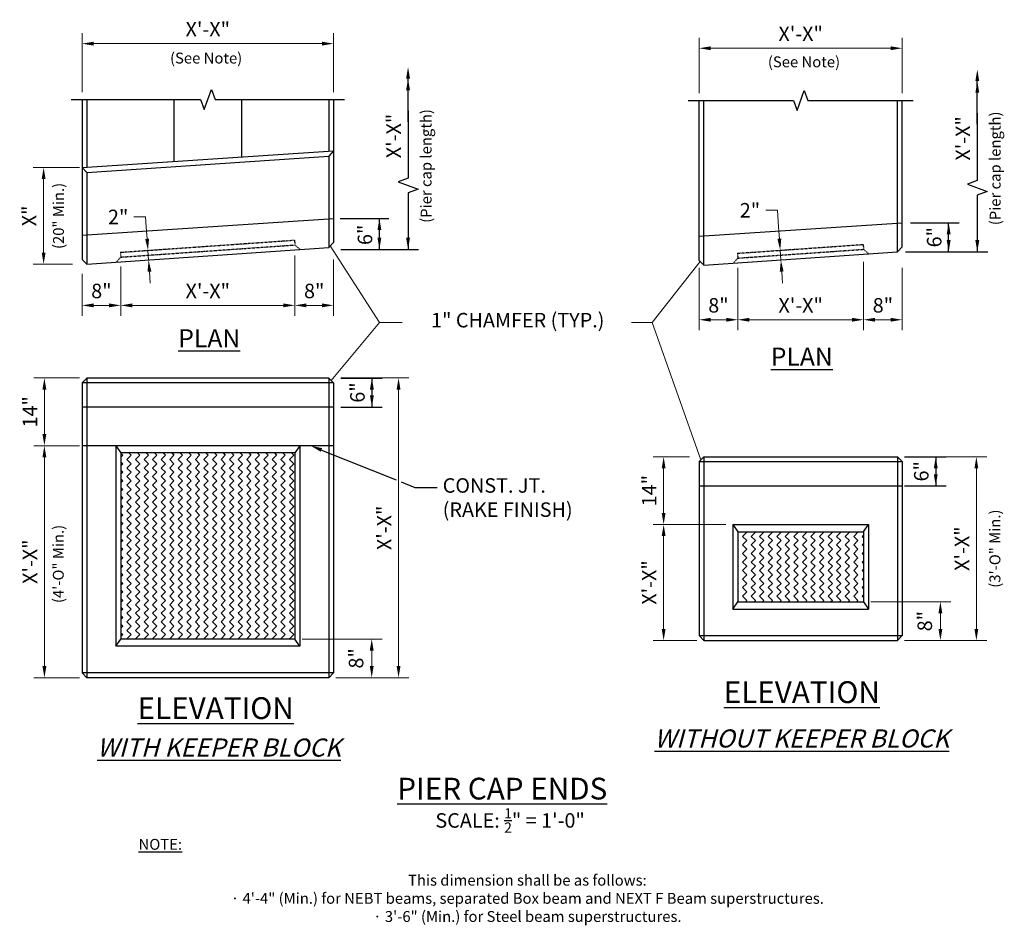
# Model space of a CAD drawing. Extents: x -92 to 111, y -38 to 149.
import ezdxf

# ---------------------------------------------------------------- set-up
doc = ezdxf.new("R2010")
doc.units = 0
doc.header["$LTSCALE"] = 0.5
doc.header["$MEASUREMENT"] = 0
doc.linetypes.add('HIDDEN', pattern=[0.375, 0.25, -0.125])
for name, color, linetype in [('PR-BR-COMP', 1, 'Continuous'), ('PR-BR-COMP-HIDN', 1, 'HIDDEN'), ('PR-BR-CONSTJT', 7, 'ZIGZAG'), ('PR-BR-DIMS', 4, 'Continuous'), ('PR-BR-DIMS-EXT', 4, 'Continuous'), ('PR-BR-HATCH', 5, 'Continuous'), ('PR-BR-TEXT', 2, 'Continuous'), ('PR-BR-TEXT-D', 2, 'Continuous'), ('PR-BR-TEXT-S', 2, 'Continuous')]:
    doc.layers.add(name, color=color, linetype=linetype)
doc.styles.add('DOT-BR-DES', font='romans.shx', dxfattribs={"oblique": 15, "height": 0.0938})
doc.styles.add('DOT-BR4', font='romans.shx', dxfattribs={"height": 0.125})
doc.styles.add('DOT-BR5', font='romans.shx', dxfattribs={"height": 0.15625})
doc.styles.add('DOT-BR6', font='romans.shx', dxfattribs={"height": 0.1875})
doc.linetypes.add('ZIGZAG', pattern='A,0.0001,-0.2,[131,ltypeshp.shx,S=0.2,R=0,X=-0.2,Y=0],-0.4,[131,ltypeshp.shx,S=0.2,R=180,X=0.2,Y=0],-0.2', length=0.8001)
doc.dimstyles.new('DOT-BR-FT$0', dxfattribs={"dimtxt": 0.125, "dimasz": 0.1, "dimexe": 0.09, "dimexo": 0.0625, "dimgap": 0.05, "dimtad": 1, "dimtoh": 1, "dimdec": 3, "dimzin": 3, "dimdsep": 46, "dimlunit": 4, "dimtxsty": 'DOT-BR4', "dimcen": 0.09, "dimclrd": 256, "dimclre": 256, "dimclrt": 2, "dimaunit": 1, "dimadec": 4, "dimazin": 0, "dimtfac": 0.7, "dimtdec": 3, "dimtmove": 2, "dimatfit": 3, "dimfxl": 1, "dimtolj": 1, "dimtzin": 0, "dimlwd": 15, "dimlwe": 15, "dimarcsym": 0})
doc.dimstyles.new('DOT-BR-IN', dxfattribs={"dimtxt": 0.125, "dimasz": 0.1, "dimexe": 0.09, "dimexo": 0.0625, "dimgap": 0.05, "dimtad": 1, "dimtoh": 1, "dimdec": 3, "dimzin": 3, "dimdsep": 46, "dimlunit": 5, "dimtxsty": 'DOT-BR4', "dimcen": 0.09, "dimclrd": 256, "dimclre": 256, "dimclrt": 2, "dimaunit": 1, "dimadec": 4, "dimazin": 0, "dimtfac": 0.7, "dimtdec": 3, "dimtmove": 2, "dimatfit": 3, "dimfxl": 1, "dimtolj": 1, "dimtzin": 0, "dimlwd": 15, "dimlwe": 15, "dimarcsym": 0})
doc.dimstyles.new('DOT-BR-IN$0', dxfattribs={"dimtxt": 0.125, "dimasz": 0.1, "dimexe": 0.09, "dimexo": 0.0625, "dimgap": 0.05, "dimtad": 1, "dimtoh": 1, "dimdec": 3, "dimzin": 3, "dimdsep": 46, "dimlunit": 5, "dimtxsty": 'DOT-BR4', "dimcen": 0.09, "dimclrd": 256, "dimclre": 256, "dimclrt": 2, "dimaunit": 1, "dimadec": 4, "dimazin": 0, "dimtfac": 0.7, "dimtdec": 3, "dimtmove": 2, "dimatfit": 3, "dimfxl": 1, "dimtolj": 1, "dimtzin": 0, "dimlwd": 15, "dimlwe": 15, "dimarcsym": 0})
pattern_1 = [(225, (-86.9257, -27.3915), (-3e-16, -1.767767), [1.25, -1.25]), (315, (-87.8096, -28.2754), (1.767767, -4e-16), [1.25, -1.25])]

# ---------------------------------------------------------------- blocks, each defined once
blk = doc.blocks.new('*D101')
at = {"layer": 'Defpoints', "color": 0, "transparency": 16777216}
for p in [(90.16, 143.41), (48.16, 132.59), (90.16, 132.59)]:
    blk.add_point(p, dxfattribs=at)
at = {"layer": 'PR-BR-DIMS', "lineweight": 15, "transparency": 16777216}
for p, q in [((48.16, 134.09), (48.16, 145.57)), ((90.16, 134.09), (90.16, 145.57)), ((50.56, 143.41), (87.76, 143.41))]:
    blk.add_line(p, q, dxfattribs=at)
at = {"layer": 'PR-BR-DIMS', "transparency": 16777216}
for points in [[(50.56, 143.81), (50.56, 143.01), (48.16, 143.41)], [(87.76, 143.81), (87.76, 143.01), (90.16, 143.41)]]:
    blk.add_solid(points, dxfattribs=at)
at = {"layer": 'PR-BR-DIMS', "color": 2, "transparency": 16777216, "insert": (69.16, 146.4), "char_height": 3, "attachment_point": 5, "style": 'DOT-BR4'}
blk.add_mtext('\\A1;X\'-X"', dxfattribs=at)
blk = doc.blocks.new('*D105')
at = {"layer": 'Defpoints', "color": 0, "transparency": 16777216}
for p in [(48.16, 99.52), (56.16, 99.52), (56.16, 87.25)]:
    blk.add_point(p, dxfattribs=at)
at = {"layer": 'PR-BR-DIMS', "lineweight": 15, "transparency": 16777216}
for p, q in [((48.16, 98.02), (48.16, 85.09)), ((56.16, 98.02), (56.16, 85.09)), ((50.56, 87.25), (53.76, 87.25))]:
    blk.add_line(p, q, dxfattribs=at)
at = {"layer": 'PR-BR-DIMS', "transparency": 16777216}
for points in [[(50.56, 87.65), (50.56, 86.85), (48.16, 87.25)], [(53.76, 87.65), (53.76, 86.85), (56.16, 87.25)]]:
    blk.add_solid(points, dxfattribs=at)
at = {"layer": 'PR-BR-DIMS', "color": 2, "transparency": 16777216, "insert": (52.16, 90.23), "char_height": 3, "attachment_point": 5, "style": 'DOT-BR4'}
blk.add_mtext('\\A1;8"', dxfattribs=at)
blk = doc.blocks.new('*D106')
at = {"layer": 'Defpoints', "color": 0, "transparency": 16777216}
for p in [(82.16, 100.75), (56.16, 99.52), (82.16, 87.25)]:
    blk.add_point(p, dxfattribs=at)
at = {"layer": 'PR-BR-DIMS', "lineweight": 15, "transparency": 16777216}
for p, q in [((56.16, 98.02), (56.16, 85.09)), ((82.16, 99.25), (82.16, 85.09)), ((58.56, 87.25), (79.76, 87.25))]:
    blk.add_line(p, q, dxfattribs=at)
at = {"layer": 'PR-BR-DIMS', "transparency": 16777216}
for points in [[(58.56, 87.65), (58.56, 86.85), (56.16, 87.25)], [(79.76, 87.65), (79.76, 86.85), (82.16, 87.25)]]:
    blk.add_solid(points, dxfattribs=at)
at = {"layer": 'PR-BR-DIMS', "color": 2, "transparency": 16777216, "insert": (69.16, 90.23), "char_height": 3, "attachment_point": 5, "style": 'DOT-BR4'}
blk.add_mtext('\\A1;X\'-X"', dxfattribs=at)
blk = doc.blocks.new('*D107')
at = {"layer": 'Defpoints', "color": 0, "transparency": 16777216}
for p in [(82.16, 99.52), (90.16, 99.52), (90.16, 87.25)]:
    blk.add_point(p, dxfattribs=at)
at = {"layer": 'PR-BR-DIMS', "lineweight": 15, "transparency": 16777216}
for p, q in [((82.16, 98.02), (82.16, 85.09)), ((90.16, 98.02), (90.16, 85.09)), ((84.56, 87.25), (87.76, 87.25))]:
    blk.add_line(p, q, dxfattribs=at)
at = {"layer": 'PR-BR-DIMS', "transparency": 16777216}
for points in [[(84.56, 87.65), (84.56, 86.85), (82.16, 87.25)], [(87.76, 87.65), (87.76, 86.85), (90.16, 87.25)]]:
    blk.add_solid(points, dxfattribs=at)
at = {"layer": 'PR-BR-DIMS', "color": 2, "transparency": 16777216, "insert": (86.16, 90.23), "char_height": 3, "attachment_point": 5, "style": 'DOT-BR4'}
blk.add_mtext('\\A1;8"', dxfattribs=at)
blk = doc.blocks.new('*D102')
at = {"layer": 'Defpoints', "color": 0, "transparency": 16777216}
for p in [(89.16, 58.9), (89.16, 20.9), (105.49, 20.9)]:
    blk.add_point(p, dxfattribs=at)
at = {"layer": 'PR-BR-DIMS', "lineweight": 15, "transparency": 16777216}
for p, q in [((90.66, 58.9), (107.65, 58.9)), ((105.49, 56.5), (105.49, 23.3)), ((90.66, 20.9), (107.65, 20.9))]:
    blk.add_line(p, q, dxfattribs=at)
at = {"layer": 'PR-BR-DIMS', "transparency": 16777216}
for points in [[(105.09, 56.5), (105.89, 56.5), (105.49, 58.9)], [(105.09, 23.3), (105.89, 23.3), (105.49, 20.9)]]:
    blk.add_solid(points, dxfattribs=at)
at = {"layer": 'PR-BR-DIMS', "color": 2, "transparency": 16777216, "insert": (102.5, 39.9), "char_height": 3, "attachment_point": 5, "rotation": 90, "style": 'DOT-BR4'}
blk.add_mtext('\\A1;X\'-X"', dxfattribs=at)
blk = doc.blocks.new('*D108')
at = {"layer": 'Defpoints', "color": 0, "transparency": 16777216}
for p in [(47.66, 58.9), (40.83, 44.9), (55.16, 44.9)]:
    blk.add_point(p, dxfattribs=at)
at = {"layer": 'PR-BR-DIMS', "lineweight": 15, "transparency": 16777216}
for p, q in [((46.16, 58.9), (38.67, 58.9)), ((40.83, 56.5), (40.83, 47.3)), ((53.66, 44.9), (38.67, 44.9))]:
    blk.add_line(p, q, dxfattribs=at)
at = {"layer": 'PR-BR-DIMS', "transparency": 16777216}
for points in [[(40.43, 56.5), (41.23, 56.5), (40.83, 58.9)], [(40.43, 47.3), (41.23, 47.3), (40.83, 44.9)]]:
    blk.add_solid(points, dxfattribs=at)
at = {"layer": 'PR-BR-DIMS', "color": 2, "transparency": 16777216, "insert": (37.84, 51.9), "char_height": 3, "attachment_point": 5, "rotation": 90, "style": 'DOT-BR4'}
blk.add_mtext('\\A1;14"', dxfattribs=at)
blk = doc.blocks.new('*D109')
at = {"layer": 'Defpoints', "color": 0, "transparency": 16777216}
for p in [(55.16, 44.9), (40.83, 20.9), (49.16, 20.9)]:
    blk.add_point(p, dxfattribs=at)
at = {"layer": 'PR-BR-DIMS', "lineweight": 15, "transparency": 16777216}
for p, q in [((53.66, 44.9), (38.67, 44.9)), ((40.83, 42.5), (40.83, 23.3)), ((47.66, 20.9), (38.67, 20.9))]:
    blk.add_line(p, q, dxfattribs=at)
at = {"layer": 'PR-BR-DIMS', "transparency": 16777216}
for points in [[(40.43, 42.5), (41.23, 42.5), (40.83, 44.9)], [(40.43, 23.3), (41.23, 23.3), (40.83, 20.9)]]:
    blk.add_solid(points, dxfattribs=at)
at = {"layer": 'PR-BR-DIMS', "color": 2, "transparency": 16777216, "insert": (37.84, 32.9), "char_height": 3, "attachment_point": 5, "rotation": 90, "style": 'DOT-BR4'}
blk.add_mtext('\\A1;X\'-X"', dxfattribs=at)
blk = doc.blocks.new('*D100')
at = {"layer": 'Defpoints', "color": 0, "transparency": 16777216}
for p in [(-27.42, 144.36), (-79.42, 132.79), (-27.42, 132.79)]:
    blk.add_point(p, dxfattribs=at)
at = {"layer": 'PR-BR-DIMS', "lineweight": 15, "transparency": 16777216}
for p, q in [((-79.42, 134.29), (-79.42, 146.52)), ((-27.42, 134.29), (-27.42, 146.52)), ((-77.02, 144.36), (-29.82, 144.36))]:
    blk.add_line(p, q, dxfattribs=at)
at = {"layer": 'PR-BR-DIMS', "transparency": 16777216}
for points in [[(-77.02, 144.76), (-77.02, 143.96), (-79.42, 144.36)], [(-29.82, 144.76), (-29.82, 143.96), (-27.42, 144.36)]]:
    blk.add_solid(points, dxfattribs=at)
at = {"layer": 'PR-BR-DIMS', "color": 2, "transparency": 16777216, "insert": (-53.42, 147.35), "char_height": 3, "attachment_point": 5, "style": 'DOT-BR4'}
blk.add_mtext('\\A1;X\'-X"', dxfattribs=at)
blk = doc.blocks.new('*D110')
at = {"layer": 'Defpoints', "color": 0, "transparency": 16777216}
for p in [(-35.42, 102.03), (-71.42, 97.99), (-35.42, 90.22)]:
    blk.add_point(p, dxfattribs=at)
at = {"layer": 'PR-BR-DIMS', "lineweight": 15, "transparency": 16777216}
for p, q in [((-35.42, 100.53), (-35.42, 88.06)), ((-71.42, 96.49), (-71.42, 88.06)), ((-69.02, 90.22), (-37.82, 90.22))]:
    blk.add_line(p, q, dxfattribs=at)
at = {"layer": 'PR-BR-DIMS', "transparency": 16777216}
for points in [[(-69.02, 90.62), (-69.02, 89.82), (-71.42, 90.22)], [(-37.82, 90.62), (-37.82, 89.82), (-35.42, 90.22)]]:
    blk.add_solid(points, dxfattribs=at)
at = {"layer": 'PR-BR-DIMS', "color": 2, "transparency": 16777216, "insert": (-53.42, 93.2), "char_height": 3, "attachment_point": 5, "style": 'DOT-BR4'}
blk.add_mtext('\\A1;X\'-X"', dxfattribs=at)
blk = doc.blocks.new('*D111')
at = {"layer": 'Defpoints', "color": 0, "transparency": 16777216}
for p in [(-79.42, 98.23), (-71.42, 99.73), (-71.42, 90.22)]:
    blk.add_point(p, dxfattribs=at)
at = {"layer": 'PR-BR-DIMS', "lineweight": 15, "transparency": 16777216}
for p, q in [((-71.42, 98.23), (-71.42, 88.06)), ((-79.42, 96.73), (-79.42, 88.06)), ((-77.02, 90.22), (-73.82, 90.22))]:
    blk.add_line(p, q, dxfattribs=at)
at = {"layer": 'PR-BR-DIMS', "transparency": 16777216}
for points in [[(-77.02, 90.62), (-77.02, 89.82), (-79.42, 90.22)], [(-73.82, 90.62), (-73.82, 89.82), (-71.42, 90.22)]]:
    blk.add_solid(points, dxfattribs=at)
at = {"layer": 'PR-BR-DIMS', "color": 2, "transparency": 16777216, "insert": (-75.42, 93.2), "char_height": 3, "attachment_point": 5, "style": 'DOT-BR4'}
blk.add_mtext('\\A1;8"', dxfattribs=at)
blk = doc.blocks.new('*D112')
at = {"layer": 'Defpoints', "color": 0, "transparency": 16777216}
for p in [(-27.42, 101.18), (-35.42, 99.73), (-27.42, 90.22)]:
    blk.add_point(p, dxfattribs=at)
at = {"layer": 'PR-BR-DIMS', "lineweight": 15, "transparency": 16777216}
for p, q in [((-35.42, 98.23), (-35.42, 88.06)), ((-27.42, 99.68), (-27.42, 88.06)), ((-33.02, 90.22), (-29.82, 90.22))]:
    blk.add_line(p, q, dxfattribs=at)
at = {"layer": 'PR-BR-DIMS', "transparency": 16777216}
for points in [[(-33.02, 90.62), (-33.02, 89.82), (-35.42, 90.22)], [(-29.82, 90.62), (-29.82, 89.82), (-27.42, 90.22)]]:
    blk.add_solid(points, dxfattribs=at)
at = {"layer": 'PR-BR-DIMS', "color": 2, "transparency": 16777216, "insert": (-31.42, 93.2), "char_height": 3, "attachment_point": 5, "style": 'DOT-BR4'}
blk.add_mtext('\\A1;8"', dxfattribs=at)
blk = doc.blocks.new('*D113')
at = {"layer": 'Defpoints', "color": 0, "transparency": 16777216}
for p in [(-87.36, 118.73), (-78.42, 118.73), (-79.92, 98.73)]:
    blk.add_point(p, dxfattribs=at)
at = {"layer": 'PR-BR-DIMS', "lineweight": 15, "transparency": 16777216}
for p, q in [((-79.92, 118.73), (-89.52, 118.73)), ((-87.36, 101.13), (-87.36, 116.33)), ((-81.42, 98.73), (-89.52, 98.73))]:
    blk.add_line(p, q, dxfattribs=at)
at = {"layer": 'PR-BR-DIMS', "transparency": 16777216}
for points in [[(-87.76, 116.33), (-86.96, 116.33), (-87.36, 118.73)], [(-87.76, 101.13), (-86.96, 101.13), (-87.36, 98.73)]]:
    blk.add_solid(points, dxfattribs=at)
at = {"layer": 'PR-BR-DIMS', "color": 2, "transparency": 16777216, "insert": (-90.34, 108.73), "char_height": 3, "attachment_point": 5, "rotation": 90, "style": 'DOT-BR4'}
blk.add_mtext('\\A1;X"', dxfattribs=at)
blk = doc.blocks.new('*D117')
at = {"layer": 'Defpoints', "color": 0, "transparency": 16777216}
for p in [(-68.23, 101.41), (-65.79, 101.59), (-68.02, 99.42)]:
    blk.add_point(p, dxfattribs=at)
at = {"layer": 'PR-BR-DIMS', "lineweight": 15, "transparency": 16777216}
for p, q in [((-68.68, 108.51), (-66.28, 108.51)), ((-66.28, 108.51), (-66.13, 106.37)), ((-65.96, 103.98), (-66.13, 106.37)), ((-66.74, 101.52), (-63.64, 101.74)), ((-65.65, 99.59), (-65.79, 101.59)), ((-66.52, 99.53), (-63.5, 99.74)), ((-65.49, 97.2), (-65.32, 94.8))]:
    blk.add_line(p, q, dxfattribs=at)
at = {"layer": 'PR-BR-DIMS', "transparency": 16777216}
for points in [[(-65.56, 104.01), (-66.36, 103.95), (-65.79, 101.59)], [(-65.09, 97.22), (-65.89, 97.17), (-65.65, 99.59)]]:
    blk.add_solid(points, dxfattribs=at)
at = {"layer": 'PR-BR-DIMS', "color": 2, "transparency": 16777216, "insert": (-71.95, 108.51), "char_height": 3, "attachment_point": 5, "style": 'DOT-BR4'}
blk.add_mtext('\\A1;2"', dxfattribs=at)
blk = doc.blocks.new('*D114')
at = {"layer": 'Defpoints', "color": 0, "transparency": 16777216}
for p in [(-78.42, 75.2), (-87.2, 61.2), (-79.42, 61.2)]:
    blk.add_point(p, dxfattribs=at)
at = {"layer": 'PR-BR-DIMS', "lineweight": 15, "transparency": 16777216}
for p, q in [((-79.92, 75.2), (-89.36, 75.2)), ((-87.2, 72.8), (-87.2, 63.6)), ((-80.92, 61.2), (-89.36, 61.2))]:
    blk.add_line(p, q, dxfattribs=at)
at = {"layer": 'PR-BR-DIMS', "transparency": 16777216}
for points in [[(-87.6, 72.8), (-86.8, 72.8), (-87.2, 75.2)], [(-87.6, 63.6), (-86.8, 63.6), (-87.2, 61.2)]]:
    blk.add_solid(points, dxfattribs=at)
at = {"layer": 'PR-BR-DIMS', "color": 2, "transparency": 16777216, "insert": (-90.19, 68.2), "char_height": 3, "attachment_point": 5, "rotation": 90, "style": 'DOT-BR4'}
blk.add_mtext('\\A1;14"', dxfattribs=at)
blk = doc.blocks.new('*D103')
at = {"layer": 'Defpoints', "color": 0, "transparency": 16777216}
for p in [(-78.42, 61.2), (-87.2, 13.2), (-78.42, 13.2)]:
    blk.add_point(p, dxfattribs=at)
at = {"layer": 'PR-BR-DIMS', "lineweight": 15, "transparency": 16777216}
for p, q in [((-79.92, 61.2), (-89.36, 61.2)), ((-87.2, 58.8), (-87.2, 15.6)), ((-79.92, 13.2), (-89.36, 13.2))]:
    blk.add_line(p, q, dxfattribs=at)
at = {"layer": 'PR-BR-DIMS', "transparency": 16777216}
for points in [[(-87.6, 58.8), (-86.8, 58.8), (-87.2, 61.2)], [(-87.6, 15.6), (-86.8, 15.6), (-87.2, 13.2)]]:
    blk.add_solid(points, dxfattribs=at)
at = {"layer": 'PR-BR-DIMS', "color": 2, "transparency": 16777216, "insert": (-90.19, 37.2), "char_height": 3, "attachment_point": 5, "rotation": 90, "style": 'DOT-BR4'}
blk.add_mtext('\\A1;X\'-X"', dxfattribs=at)
blk = doc.blocks.new('*D104')
at = {"layer": 'Defpoints', "color": 0, "transparency": 16777216}
for p in [(-27.31, 75.2), (-28.42, 13.2), (-13.98, 13.2)]:
    blk.add_point(p, dxfattribs=at)
at = {"layer": 'PR-BR-DIMS', "lineweight": 15, "transparency": 16777216}
for p, q in [((-25.81, 75.2), (-11.82, 75.2)), ((-13.98, 72.8), (-13.98, 15.6)), ((-26.92, 13.2), (-11.82, 13.2))]:
    blk.add_line(p, q, dxfattribs=at)
at = {"layer": 'PR-BR-DIMS', "transparency": 16777216}
for points in [[(-14.38, 72.8), (-13.58, 72.8), (-13.98, 75.2)], [(-14.38, 15.6), (-13.58, 15.6), (-13.98, 13.2)]]:
    blk.add_solid(points, dxfattribs=at)
at = {"layer": 'PR-BR-DIMS', "color": 2, "transparency": 16777216, "insert": (-16.96, 44.2), "char_height": 3, "attachment_point": 5, "rotation": 90, "style": 'DOT-BR4'}
blk.add_mtext('\\A1;X\'-X"', dxfattribs=at)
blk = doc.blocks.new('*D115')
at = {"layer": 'Defpoints', "color": 0, "transparency": 16777216}
for p in [(-35.42, 21.2), (-28.42, 13.2), (-19.53, 13.2)]:
    blk.add_point(p, dxfattribs=at)
at = {"layer": 'PR-BR-DIMS', "lineweight": 15, "transparency": 16777216}
for p, q in [((-33.92, 21.2), (-17.37, 21.2)), ((-19.53, 18.8), (-19.53, 15.6)), ((-26.92, 13.2), (-17.37, 13.2))]:
    blk.add_line(p, q, dxfattribs=at)
at = {"layer": 'PR-BR-DIMS', "transparency": 16777216}
for points in [[(-19.93, 18.8), (-19.13, 18.8), (-19.53, 21.2)], [(-19.93, 15.6), (-19.13, 15.6), (-19.53, 13.2)]]:
    blk.add_solid(points, dxfattribs=at)
at = {"layer": 'PR-BR-DIMS', "color": 2, "transparency": 16777216, "insert": (-22.76, 17.2), "char_height": 3, "attachment_point": 5, "rotation": 90, "style": 'DOT-BR4'}
blk.add_mtext('\\A1;8"', dxfattribs=at)
blk = doc.blocks.new('*D116')
at = {"layer": 'Defpoints', "color": 0, "transparency": 16777216}
for p in [(82.16, 28.9), (89.16, 20.9), (98.05, 20.9)]:
    blk.add_point(p, dxfattribs=at)
at = {"layer": 'PR-BR-DIMS', "lineweight": 15, "transparency": 16777216}
for p, q in [((83.66, 28.9), (100.21, 28.9)), ((98.05, 26.5), (98.05, 23.3)), ((90.66, 20.9), (100.21, 20.9))]:
    blk.add_line(p, q, dxfattribs=at)
at = {"layer": 'PR-BR-DIMS', "transparency": 16777216}
for points in [[(97.65, 26.5), (98.45, 26.5), (98.05, 28.9)], [(97.65, 23.3), (98.45, 23.3), (98.05, 20.9)]]:
    blk.add_solid(points, dxfattribs=at)
at = {"layer": 'PR-BR-DIMS', "color": 2, "transparency": 16777216, "insert": (94.82, 24.9), "char_height": 3, "attachment_point": 5, "rotation": 90, "style": 'DOT-BR4'}
blk.add_mtext('\\A1;8"', dxfattribs=at)
blk = doc.blocks.new('*D118')
at = {"layer": 'Defpoints', "color": 0, "transparency": 16777216}
for p in [(62.48, 101.45), (64.93, 101.62), (62.76, 99.46)]:
    blk.add_point(p, dxfattribs=at)
at = {"layer": 'PR-BR-DIMS', "lineweight": 15, "transparency": 16777216}
for p, q in [((61.95, 109.89), (64.35, 109.89)), ((64.35, 109.89), (64.59, 106.41)), ((64.76, 104.01), (64.59, 106.41)), ((63.97, 101.55), (67.08, 101.77)), ((64.26, 99.57), (67.22, 99.77)), ((65.07, 99.62), (64.93, 101.62)), ((65.24, 97.23), (65.4, 94.83))]:
    blk.add_line(p, q, dxfattribs=at)
at = {"layer": 'PR-BR-DIMS', "transparency": 16777216}
for points in [[(65.16, 104.04), (64.36, 103.98), (64.93, 101.62)], [(65.63, 97.26), (64.84, 97.2), (65.07, 99.62)]]:
    blk.add_solid(points, dxfattribs=at)
at = {"layer": 'PR-BR-DIMS', "color": 2, "transparency": 16777216, "insert": (58.68, 109.89), "char_height": 3, "attachment_point": 5, "style": 'DOT-BR4'}
blk.add_mtext('\\A1;2"', dxfattribs=at)

msp = doc.modelspace()

# ---------------------------------------------------------------- hatches: boundary and pattern name
at = {"layer": 'PR-BR-HATCH', "ltscale": 0.1}
h = msp.add_hatch(dxfattribs=at)
h.set_pattern_fill('ZIGZAG', color=256, scale=10, angle=225, style=0)
h.set_pattern_definition(pattern_1)
h.paths.add_polyline_path([(-71.4181, 21.196), (-71.4181, 59.696), (-35.4181, 59.696), (-35.4181, 21.196)])
h = msp.add_hatch(dxfattribs=at)
h.set_pattern_fill('ZIGZAG', color=256, scale=10, angle=225, style=0)
h.set_pattern_definition(pattern_1)
h.paths.add_polyline_path([(56.163, 28.9007), (56.163, 43.4007), (82.163, 43.4007), (82.163, 28.9007)])

# ---------------------------------------------------------------- linework, layer by layer
at = {"layer": 'PR-BR-COMP'}
for p, q in [((-79.4181, 132.7907), (-79.4181, 99.7262)), ((-78.4181, 132.7907), (-78.4181, 118.7262)), ((-60.4181, 132.7907), (-60.4181, 119.9922)), ((-46.4181, 132.7907), (-46.4181, 120.925)), ((-28.4181, 132.7907), (-28.4181, 122.1244)), ((-27.4181, 132.7907), (-27.4181, 103.2226)), ((48.163, 99.5237), (48.163, 132.5882)), ((90.163, 102.3208), (90.163, 132.5882)), ((-79.4181, 118.7262), (-27.4181, 122.191)), ((-27.4181, 122.191), (-28.4234, 121.0574)), ((-78.4181, 117.7262), (-28.4234, 121.0574)), ((-28.4234, 121.0574), (-28.4181, 102.2226)), ((-79.4181, 118.7262), (-78.4181, 117.7262)), ((-78.4181, 117.7262), (-78.4181, 98.7262)), ((-79.4181, 104.7262), (-27.4181, 108.191)), ((48.163, 104.5237), (90.163, 107.3222)), ((-78.4181, 98.7262), (-28.4181, 102.2226)), ((-28.4181, 102.2226), (-27.4181, 103.2226)), ((89.163, 101.3208), (90.163, 102.3208)), ((49.163, 98.5237), (89.163, 101.3208)), ((-79.4181, 99.7262), (-78.4181, 98.7262)), ((49.163, 98.5237), (48.163, 99.5237)), ((-79.4181, 74.196), (-78.4181, 75.196)), ((-79.4181, 74.196), (-79.4181, 14.196)), ((-27.4181, 74.196), (-79.4181, 74.196)), ((-28.4181, 75.196), (-78.4181, 75.196)), ((-78.4181, 75.196), (-78.4181, 13.196)), ((-28.4181, 75.196), (-28.4181, 13.196)), ((-28.4181, 75.196), (-27.4181, 74.196)), ((-27.4181, 74.196), (-27.4181, 14.196)), ((-27.4181, 69.196), (-79.4181, 69.196)), ((-72.4181, 61.196), (-72.4181, 19.696)), ((-72.4181, 61.196), (-71.4181, 59.696)), ((-34.4181, 61.196), (-35.4181, 59.696)), ((-34.4181, 61.196), (-34.4181, 19.696)), ((-71.4181, 59.696), (-71.4181, 21.196)), ((-35.4181, 59.696), (-71.4181, 59.696)), ((-35.4181, 59.696), (-35.4181, 21.196)), ((49.163, 58.9007), (48.163, 57.9007)), ((48.163, 57.9007), (48.163, 21.9007)), ((48.163, 57.9007), (90.163, 57.9007)), ((49.163, 58.9007), (89.163, 58.9007)), ((49.163, 58.9007), (49.163, 20.9007)), ((89.163, 58.9007), (90.163, 57.9007)), ((89.163, 58.9007), (89.163, 20.9007)), ((90.163, 57.9007), (90.163, 21.9007)), ((48.163, 52.9007), (90.163, 52.9007)), ((55.163, 44.9007), (83.163, 44.9007)), ((55.163, 44.9007), (55.163, 27.4007)), ((55.163, 44.9007), (56.163, 43.4007)), ((82.163, 43.4007), (83.163, 44.9007)), ((83.163, 44.9007), (83.163, 27.4007)), ((56.163, 43.4007), (56.163, 28.9007)), ((56.163, 43.4007), (82.163, 43.4007)), ((82.163, 43.4007), (82.163, 28.9007)), ((55.163, 27.4007), (56.163, 28.9007)), ((56.163, 28.9007), (82.163, 28.9007)), ((82.163, 28.9007), (83.163, 27.4007)), ((55.163, 27.4007), (83.163, 27.4007)), ((-72.4181, 19.696), (-71.4181, 21.196)), ((-35.4181, 21.196), (-71.4181, 21.196)), ((-34.4181, 19.696), (-35.4181, 21.196)), ((48.163, 21.9007), (49.163, 20.9007)), ((48.163, 21.9007), (90.163, 21.9007)), ((49.163, 20.9007), (89.163, 20.9007)), ((90.163, 21.9007), (89.163, 20.9007)), ((-34.4181, 19.696), (-72.4181, 19.696)), ((-79.4181, 14.196), (-78.4181, 13.196)), ((-27.4181, 14.196), (-79.4181, 14.196)), ((-28.4181, 13.196), (-78.4181, 13.196)), ((-28.4181, 13.196), (-27.4181, 14.196))]:
    msp.add_line(p, q, dxfattribs=at)
at = {"layer": 'PR-BR-COMP', "linetype": 'Continuous'}
for p, q in [((49.163, 98.5237), (49.163, 132.5882)), ((89.163, 101.3208), (89.163, 132.5882))]:
    msp.add_line(p, q, dxfattribs=at)
at = {"layer": 'PR-BR-COMP-HIDN'}
for p, q in [((-71.4879, 101.2022), (-35.4883, 103.7196)), ((-71.4181, 100.2047), (-35.4185, 102.722)), ((-35.4883, 103.7196), (-35.4181, 102.7159)), ((-35.4181, 102.7159), (-34.3508, 101.7881)), ((56.0932, 100.9997), (82.0932, 102.8178)), ((56.163, 100.0021), (82.163, 101.8202)), ((82.0928, 102.8239), (82.163, 101.8202)), ((82.163, 101.8202), (83.216, 100.9049)), ((-71.4181, 100.2047), (-72.3459, 99.1373)), ((-71.4879, 101.2022), (-71.4181, 100.2047)), ((56.163, 100.0021), (55.2477, 98.9492)), ((56.0932, 100.9997), (56.163, 100.0021))]:
    msp.add_line(p, q, dxfattribs=at)
at = {"layer": 'PR-BR-CONSTJT', "ltscale": 0.1}
msp.add_line((-27.4181, 61.196), (-79.4181, 61.196), dxfattribs=at)
at = {"layer": 'PR-BR-DIMS'}
for p, q in [((-25.6368, 101.8124), (-15.78, 101.8124)), ((90.859, 101.3208), (101.9191, 101.3208)), ((-25.9181, 75.196), (-17.3333, 75.196)), ((-19.4933, 75.196), (-19.4933, 69.196)), ((-25.9181, 69.196), (-17.3333, 69.196)), ((90.663, 58.9007), (99.2478, 58.9007)), ((97.0878, 58.9007), (97.0878, 52.9007)), ((90.663, 52.9007), (99.2478, 52.9007))]:
    msp.add_line(p, q, dxfattribs=at)
for points in [[(-12.4159, 137.12), (-11.6159, 137.12), (-12.0159, 139.52)], [(105.2831, 136.6284), (106.0831, 136.6284), (105.6831, 139.0284)], [(-12.4159, 134.72), (-11.6159, 134.72), (-12.0159, 137.12)], [(105.2831, 134.2284), (106.0831, 134.2284), (105.6831, 136.6284)], [(-18.34, 105.791), (-17.54, 105.791), (-17.94, 108.191)], [(99.3591, 104.9208), (100.1591, 104.9208), (99.7591, 107.3208)], [(-18.34, 104.2124), (-17.54, 104.2124), (-17.94, 101.8124)], [(-12.4159, 104.2124), (-11.6159, 104.2124), (-12.0159, 101.8124)], [(99.3591, 103.7208), (100.1591, 103.7208), (99.7591, 101.3208)], [(105.2831, 103.7208), (106.0831, 103.7208), (105.6831, 101.3208)], [(-19.8933, 72.796), (-19.0933, 72.796), (-19.4933, 75.196)], [(-19.8933, 71.596), (-19.0933, 71.596), (-19.4933, 69.196)], [(-30.0599, 59.9321), (-32.139, 61.196), (-29.7624, 60.6748)], [(96.6878, 56.5007), (97.4878, 56.5007), (97.0878, 58.9007)], [(96.6878, 55.3007), (97.4878, 55.3007), (97.0878, 52.9007)]]:
    msp.add_solid(points, dxfattribs=at)
at = {"layer": 'PR-BR-DIMS-EXT'}
for p, q in [((-12.0159, 128.2062), (-12.0159, 137.12)), ((105.6831, 127.7146), (105.6831, 136.6284)), ((-26.0707, 108.191), (-16.0106, 108.191)), ((-17.94, 101.8124), (-17.94, 108.191)), ((91.859, 107.3208), (101.9191, 107.3208)), ((99.7591, 101.3208), (99.7591, 107.3208)), ((-25.9297, 101.8124), (-9.8559, 101.8124)), ((90.859, 101.3208), (107.8431, 101.3208))]:
    msp.add_line(p, q, dxfattribs=at)
at = {"layer": 'PR-BR-DIMS-EXT', "linetype": 'Continuous'}
for points in [[(-81.6681, 132.7907), (-54.9181, 132.7907), (-54.1681, 130.7301), (-52.6681, 134.8513), (-51.9181, 132.7907), (-25.1681, 132.7907)], [(45.913, 132.5882), (67.663, 132.5882), (68.413, 130.5276), (69.913, 134.6488), (70.663, 132.5882), (92.413, 132.5882)], [(-12.0159, 130.4562), (-12.0159, 116.5093), (-14.0765, 115.7593), (-9.9553, 114.2593), (-12.0159, 113.5093), (-12.0159, 101.8124)], [(105.6831, 129.9646), (105.6831, 116.0177), (103.6225, 115.2677), (107.7437, 113.7677), (105.6831, 113.0177), (105.6831, 101.3208)]]:
    msp.add_lwpolyline(points, dxfattribs=at)
at = {"layer": 'PR-BR-DIMS-EXT'}
for points in [[(-29.9111, 60.3035), (-14.4764, 54.1199)], [(-13.4592, 53.7124), (-10.6259, 52.5773), (-5.9619, 52.5773)]]:
    msp.add_lwpolyline(points, dxfattribs=at)

# ---------------------------------------------------------------- texts
at = {"layer": 'PR-BR-DIMS', "color": 2, "char_height": 3, "attachment_point": 5, "rotation": 90, "style": 'DOT-BR4'}
for insert in [(-22.479, 72.196), (94.1021, 55.9007)]:
    msp.add_mtext('\\A1;6"', dxfattribs=dict(at, insert=insert))
at = {"layer": 'PR-BR-TEXT', "color": 2, "char_height": 2.25, "attachment_point": 5, "style": 'DOT-BR-DES'}
for insert in [(-53.7638, 141.0833), (69.8456, 140.3056)]:
    msp.add_mtext('(See Note)', dxfattribs=dict(at, insert=insert))
at = {"layer": 'PR-BR-TEXT', "color": 2, "attachment_point": 5, "rotation": 90}
for s, insert, char_height, style in [('(Pier cap length)', (-7.9895, 119.0522), 2.25, 'DOT-BR-DES'), ('\\A1;X\'-X"', (-15.0016, 125.2559), 3, 'DOT-BR4'), ('\\A1;X\'-X"', (102.6974, 124.7643), 3, 'DOT-BR4'), ('(Pier cap length)', (109.6646, 118.5606), 2.25, 'DOT-BR-DES'), ('(20" Min.)', (-84.0008, 108.7213), 2.25, 'DOT-BR-DES'), ('\\A1;6"', (-20.9257, 104.8124), 3, 'DOT-BR4'), ('\\A1;6"', (96.7733, 104.3208), 3, 'DOT-BR4'), ('(3\'-O" Min.)', (109.6186, 39.9), 2.25, 'DOT-BR-DES'), ('(4\'-O" Min.)', (-84.038, 36.7304), 2.25, 'DOT-BR-DES')]:
    msp.add_mtext(s, dxfattribs=dict(at, insert=insert, char_height=char_height, style=style))
at = {"layer": 'PR-BR-TEXT', "color": 2}
for s, insert, char_height, width, attachment_point, style in [('1" CHAMFER (TYP.)', (10.6649, 86.7751), 3, 43.939804, 5, 'DOT-BR4'), ('CONST. JT.\\P(RAKE FINISH)', (-4.8488, 54.468), 3, 34.66576, 1, 'DOT-BR4'), ('\\A1;SCALE: {\\H0.7x;\\S1/2;}" = 1\'-0"', (9.0886, -16.3244), 3, 243.09375, 5, 'DOT-BR4'), ('{\\LNOTE:}', (-63.2346, -21.2674), 2.25, 163.208198, 5, 'DOT-BR-DES'), ('\\A1;\\pi-6.75,l6.75,t6.75;This dimension shall be as follows:\\P{\\fSymbol|b0|i0|c2|p18;·^I}4\'-4" (Min.) for NEBT beams, separated Box beam and NEXT F Beam superstructures.\\P{\\fSymbol|b0|i0|c2|p18;·^I}3\'-6" (Min.) for Steel beam superstructures.', (12.6546, -32.4392), 2.25, 163.208198, 5, 'DOT-BR-DES')]:
    msp.add_mtext(s, dxfattribs=dict(at, insert=insert, char_height=char_height, width=width, attachment_point=attachment_point, style=style))
at = {"layer": 'PR-BR-TEXT-D', "ltscale": 0.5, "insert": (-18.3197, -7.4927), "char_height": 4.5, "attachment_point": 1, "style": 'DOT-BR6'}
msp.add_mtext_dynamic_manual_height_columns('\\pi0.90598;{\\LPIER CAP ENDS}', width=54.526237, gutter_width=22.5, heights=[0], dxfattribs=at)
at = {"layer": 'PR-BR-TEXT-S', "attachment_point": 5}
for s, insert, char_height, width, style in [('{\\LPLAN} ', (-53.1091, 83.4165), 3.75, 19.03898, 'DOT-BR5'), ('{\\LPLAN} ', (69.3928, 79.613), 3.75, 19.03898, 'DOT-BR5'), ('{\\LELEVATION}', (69.3928, 10.2126), 4.5, 19.03898, 'DOT-BR6'), ('{\\LELEVATION}', (-51.7895, 6.9039), 4.5, 19.03898, 'DOT-BR6'), ('{\\Q15;\\LWITHOUT KEEPER BLOCK}', (69.3928, 0.631), 3.75, 70.488053, 'DOT-BR5'), ('{\\Q15;\\LWITH KEEPER BLOCK}', (-51.1137, -1.2487), 3.75, 70.48805, 'DOT-BR5')]:
    msp.add_mtext(s, dxfattribs=dict(at, insert=insert, char_height=char_height, width=width, style=style))

# ---------------------------------------------------------------- dimensions: what is measured, and where the dimension line sits
at = {"layer": 'PR-BR-DIMS'}
for base, p1, p2, picture, middle in [((-27.4181, 144.3631), (-79.4181, 132.7907), (-27.4181, 132.7907), '*D100', (-53.4181, 147.3488)), ((90.163, 143.4122), (48.163, 132.5882), (90.163, 132.5882), '*D101', (69.163, 146.3979))]:
    dim = msp.add_linear_dim(base=base, p1=p1, p2=p2, text='X\'-X"', dimstyle='DOT-BR-FT$0', dxfattribs=at)
    dim.commit()
    dim.dimension.update_dxf_attribs({"geometry": picture, "text_midpoint": middle})
for base, p1, p2, text, picture, middle in [((-87.3566, 118.7262), (-79.9181, 98.7262), (-78.4181, 118.7262), 'X"', '*D113', (-90.3423, 108.7262)), ((40.8261, 20.9007), (55.163, 44.9007), (49.163, 20.9007), 'X\'-X"', '*D109', (37.8403, 32.9007))]:
    dim = msp.add_linear_dim(base=base, p1=p1, p2=p2, angle=90, text=text, dimstyle='DOT-BR-IN$0', override={"dimpost": '"'}, dxfattribs=at)
    dim.commit()
    dim.dimension.update_dxf_attribs({"geometry": picture, "text_midpoint": middle})
for base, p1, p2, angle, override, picture, middle in [((-65.7936, 101.5851), (-68.0176, 99.4247), (-68.2341, 101.4144), 94, {"dimtad": 0, "dimpost": '"', "dimtmove": 1}, '*D117', (-68.9684, 108.514)), ((64.9286, 101.6175), (62.761, 99.4611), (62.4774, 101.4461), 94, {"dimtad": 0, "dimpost": '"', "dimtmove": 1}, '*D118', (63.1329, 109.8909)), ((98.0494, 20.9007), (82.163, 28.9007), (89.163, 20.9007), 90, {"dimpost": '"'}, '*D116', (94.8246, 24.9007)), ((-19.5317, 13.196), (-35.4181, 21.196), (-28.4181, 13.196), 90, {"dimpost": '"'}, '*D115', (-22.7566, 17.196))]:
    dim = msp.add_linear_dim(base=base, p1=p1, p2=p2, angle=angle, dimstyle='DOT-BR-IN$0', override=override, dxfattribs=at)
    dim.commit()
    dim.dimension.update_dxf_attribs({"geometry": picture, "text_midpoint": middle, "dimtype": 160})
for base, p1, p2, picture, middle in [((-35.4181, 90.2169), (-71.4181, 97.9918), (-35.4181, 102.0336), '*D110', (-53.4181, 93.2026)), ((82.163, 87.2492), (56.163, 99.5237), (82.163, 100.7534), '*D106', (69.163, 90.2349))]:
    dim = msp.add_linear_dim(base=base, p1=p1, p2=p2, text='X\'-X"', dimstyle='DOT-BR-IN$0', override={"dimpost": '"'}, dxfattribs=at)
    dim.commit()
    dim.dimension.update_dxf_attribs({"geometry": picture, "text_midpoint": middle})
for base, p1, p2, picture, middle in [((-27.4181, 90.2169), (-35.4181, 99.7262), (-27.4181, 101.1819), '*D112', (-31.4181, 93.2026)), ((-71.4181, 90.2169), (-79.4181, 98.2262), (-71.4181, 99.7262), '*D111', (-75.4181, 93.2026)), ((56.163, 87.2492), (48.163, 99.5237), (56.163, 99.5237), '*D105', (52.163, 90.2349)), ((90.163, 87.2492), (82.163, 99.5237), (90.163, 99.5237), '*D107', (86.163, 90.2349))]:
    dim = msp.add_linear_dim(base=base, p1=p1, p2=p2, dimstyle='DOT-BR-IN$0', override={"dimpost": '"'}, dxfattribs=at)
    dim.commit()
    dim.dimension.update_dxf_attribs({"geometry": picture, "text_midpoint": middle})
for base, p1, p2, picture, middle in [((-87.2005, 61.196), (-78.4181, 75.196), (-79.4181, 61.196), '*D114', (-90.1862, 68.196)), ((40.8261, 44.9007), (47.663, 58.9007), (55.163, 44.9007), '*D108', (37.8403, 51.9007))]:
    dim = msp.add_linear_dim(base=base, p1=p1, p2=p2, angle=90, dimstyle='DOT-BR-IN$0', override={"dimpost": '"'}, dxfattribs=at)
    dim.commit()
    dim.dimension.update_dxf_attribs({"geometry": picture, "text_midpoint": middle})
for base, p1, p2, picture, middle in [((-13.9758, 13.196), (-27.3131, 75.196), (-28.4181, 13.196), '*D104', (-16.9615, 44.196)), ((-87.2005, 13.196), (-78.4181, 61.196), (-78.4181, 13.196), '*D103', (-90.1862, 37.196)), ((105.4871, 20.9007), (89.163, 58.9007), (89.163, 20.9007), '*D102', (102.5014, 39.9007))]:
    dim = msp.add_linear_dim(base=base, p1=p1, p2=p2, angle=90, text='X\'-X"', dimstyle='DOT-BR-FT$0', dxfattribs=at)
    dim.commit()
    dim.dimension.update_dxf_attribs({"geometry": picture, "text_midpoint": middle})

# ---------------------------------------------------------------- leaders
for points in [[(-28.1048, 102.5359), (-17.9213, 86.6523), (-13.2573, 86.6523)], [(48.4005, 99.2863), (38.4638, 86.6523), (34.2084, 86.6523)], [(-27.8844, 74.6623), (-17.9213, 86.6523)], [(48.5476, 58.2853), (38.4638, 86.6523)]]:
    msp.add_leader(points, dimstyle='DOT-BR-IN', dxfattribs=at)

doc.saveas('drawing.dxf')
